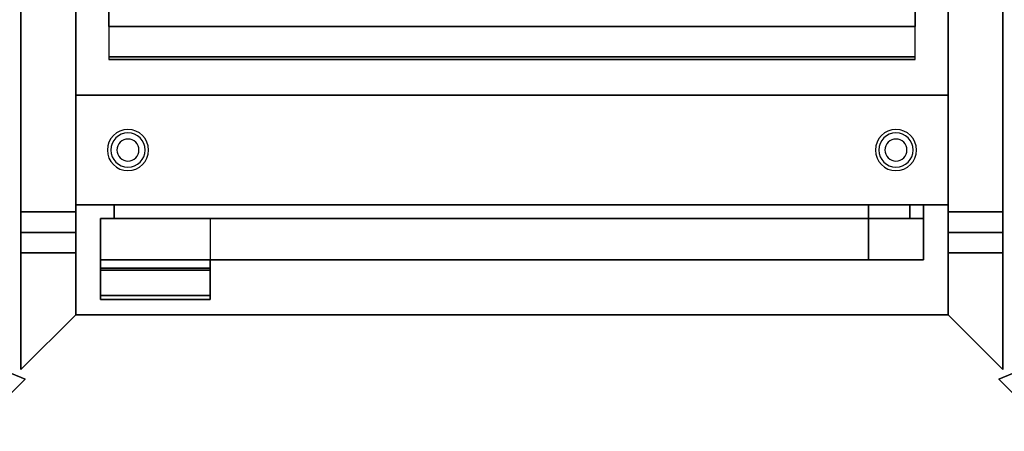
# Model space of a CAD drawing. Extents: x -86 to 86, y -44 to 44.
# Drawn here: x -30 to 6, y -44 to -29 of the extents above; entities that cross this region are included whole.
import ezdxf

# ---------------------------------------------------------------- set-up
doc = ezdxf.new("R2010")
doc.units = 0
for name, color, linetype in [('3D', 254, 'CONTINUOUS'), ('3D-FLAT', 7, 'CONTINUOUS'), ('3D-GRAY', 251, 'CONTINUOUS'), ('3D-NON', 43, 'CONTINUOUS'), ('3D-POLY', 52, 'CONTINUOUS')]:
    doc.layers.add(name, color=color, linetype=linetype)

msp = doc.modelspace()

# ---------------------------------------------------------------- linework, layer by layer
at = {"layer": '3D'}
for centre, radius, start, end in [((-26.125, -34, 1.5), 0.75, 360, 180), ((-26.125, -34, 1.25), 0.625, 360, 180), ((1.875, -34, 1.5), 0.75, 360, 180), ((1.875, -34, 1.25), 0.625, 360, 180), ((-26.125, -34), 0.4, 360, 180), ((1.875, -34), 0.4, 360, 180), ((-26.125, -34, 1.5), 0.75, 180, 360), ((-26.125, -34, 1.25), 0.625, 180, 360), ((-26.125, -34), 0.4, 180, 360), ((1.875, -34, 1.5), 0.75, 180, 360), ((1.875, -34, 1.25), 0.625, 180, 360), ((1.875, -34), 0.4, 180, 360)]:
    msp.add_arc(centre, radius, start, end, dxfattribs=at)
for points in [[(-30.025, -37, 26.75), (-28.025, -37, 26.75), (-28.025, -37.75, 25.75), (-30.025, -37.75, 25.75)], [(-30.025, -37.75, 27.75), (-28.025, -37.75, 27.75), (-28.025, -37, 27), (-30.025, -37, 27)], [(-30.025, -37, 26.75), (-28.025, -37, 26.75), (-28.025, -37.75, 25.75), (-30.025, -37.75, 25.75)], [(-30.025, -37.75, 27.75), (-28.025, -37.75, 27.75), (-28.025, -37, 27), (-30.025, -37, 27)], [(5.775, -37.75, 27.75), (3.775, -37.75, 27.75), (3.775, -37, 27), (5.775, -37, 27)], [(5.775, -37, 26.75), (3.775, -37, 26.75), (3.775, -37.75, 25.75), (5.775, -37.75, 25.75)], [(5.775, -37.75, 27.75), (3.775, -37.75, 27.75), (3.775, -37, 27), (5.775, -37, 27)], [(5.775, -37, 26.75), (3.775, -37, 26.75), (3.775, -37.75, 25.75), (5.775, -37.75, 25.75)], [(-27.125, -39.3, 33.5), (-23.125, -39.3, 33.5), (-23.125, -38.3, 34.5), (-27.125, -38.3, 34.5)], [(-27.125, -38.383, 34.7), (-23.125, -38.383, 34.7), (-23.125, -39.441, 33.641), (-27.125, -39.441, 33.641)], [(-27.125, -39.441, 33.641), (-23.125, -39.441, 33.641), (-23.125, -39.3, 33.5), (-27.125, -39.3, 33.5)], [(-30.025, -42, 36), (-28.025, -40, 36), (-28.025, -40, 35), (-30.025, -42, 35)], [(-30.025, -42, 36), (-28.025, -40, 36), (-28.025, -40, 35), (-30.025, -42, 35)], [(5.775, -42, 36), (3.775, -40, 36), (3.775, -40, 35), (5.775, -42, 35)], [(5.775, -42, 36), (3.775, -40, 36), (3.775, -40, 35), (5.775, -42, 35)], [(-31.771, -44.25, 34), (-29.875, -42.354, 34), (-29.875, -42.354, 36), (-31.771, -44.25, 36)], [(-29.875, -42.354, 34), (-30.375, -42.146, 34), (-30.375, -42.146, 36), (-29.875, -42.354, 36)], [(5.625, -42.354, 34), (6.125, -42.146, 34), (6.125, -42.146, 36), (5.625, -42.354, 36)], [(7.521, -44.25, 34), (5.625, -42.354, 34), (5.625, -42.354, 36), (7.521, -44.25, 36)]]:
    msp.add_3dface(points, dxfattribs=at)
at = {"layer": '3D-FLAT', "invisible_edges": 5}
for points in [[(-28.025, -40, 36), (-30.025, -42, 36), (-30.025, -5, 36), (-28.025, -8, 36)], [(-28.025, -40, 36), (-30.025, -42, 36), (-30.025, -5, 36), (-28.025, -8, 36)], [(3.775, -40, 36), (5.775, -42, 36), (5.775, -5, 36), (3.775, -8, 36)], [(3.775, -40, 36), (5.775, -42, 36), (5.775, -5, 36), (3.775, -8, 36)]]:
    msp.add_3dface(points, dxfattribs=at)
at = {"layer": '3D-FLAT'}
for points in [[(3.775, -8, 35.5), (-28.025, -8, 35.5), (-28.025, -36, 35.5), (3.775, -36, 35.5)], [(3.775, -8, 6), (-28.025, -8, 6), (-28.025, -36, 6), (3.775, -36, 6)], [(2.575, -8.5, 37), (-26.825, -8.5, 37), (-26.825, -29.5, 37), (2.575, -29.5, 37)], [(2.575, -8.5, 36), (-26.825, -8.5, 36), (-26.825, -29.5, 36), (2.575, -29.5, 36)], [(-26.825, -30.6, 36.1), (2.575, -30.6, 36.1), (2.575, -29.5, 36.1), (-26.825, -29.5, 36.1)], [(-26.825, -30.7, 36), (2.575, -30.7, 36), (2.575, -29.5, 36), (-26.825, -29.5, 36)], [(-26.825, -30.7, 37), (2.575, -30.7, 37), (2.575, -30.6, 37), (-26.825, -30.6, 37)], [(-30.025, -37.75, 6), (-28.025, -37.75, 6), (-28.025, -36.25, 6), (-30.025, -36.25, 6)], [(-30.025, -36.25, 26.75), (-28.025, -36.25, 26.75), (-28.025, -37, 26.75), (-30.025, -37, 26.75)], [(-30.025, -37, 27), (-28.025, -37, 27), (-28.025, -36.25, 27), (-30.025, -36.25, 27)], [(-30.025, -37.75, 6), (-28.025, -37.75, 6), (-28.025, -36.25, 6), (-30.025, -36.25, 6)], [(-30.025, -36.25, 26.75), (-28.025, -36.25, 26.75), (-28.025, -37, 26.75), (-30.025, -37, 26.75)], [(-30.025, -37, 27), (-28.025, -37, 27), (-28.025, -36.25, 27), (-30.025, -36.25, 27)], [(2.875, -36, 6.9), (0.875, -36, 6.9), (0.875, -38, 6.9), (2.875, -38, 6.9)], [(2.875, -36, 6.8), (0.875, -36, 6.8), (0.875, -38, 6.8), (2.875, -38, 6.8)], [(2.875, -36, 34.7), (0.875, -36, 34.7), (0.875, -38, 34.7), (2.875, -38, 34.7)], [(2.875, -36, 34.6), (0.875, -36, 34.6), (0.875, -38, 34.6), (2.875, -38, 34.6)], [(5.775, -37, 27), (3.775, -37, 27), (3.775, -36.25, 27), (5.775, -36.25, 27)], [(5.775, -36.25, 26.75), (3.775, -36.25, 26.75), (3.775, -37, 26.75), (5.775, -37, 26.75)], [(5.775, -37.75, 6), (3.775, -37.75, 6), (3.775, -36.25, 6), (5.775, -36.25, 6)], [(5.775, -37, 27), (3.775, -37, 27), (3.775, -36.25, 27), (5.775, -36.25, 27)], [(5.775, -36.25, 26.75), (3.775, -36.25, 26.75), (3.775, -37, 26.75), (5.775, -37, 26.75)], [(5.775, -37.75, 6), (3.775, -37.75, 6), (3.775, -36.25, 6), (5.775, -36.25, 6)], [(-27.125, -36.5, 34.7), (-23.125, -36.5, 34.7), (-23.125, -38.383, 34.7), (-27.125, -38.383, 34.7)], [(2.875, -36.5, 34.5), (-27.125, -36.5, 34.5), (-27.125, -38, 34.5), (2.875, -38, 34.5)], [(2.875, -36.5, 7), (-27.125, -36.5, 7), (-27.125, -38, 7), (2.875, -38, 7)], [(-27.125, -38.3, 34.5), (-23.125, -38.3, 34.5), (-23.125, -38, 34.5), (-27.125, -38, 34.5)], [(-31.771, -44.25, 36), (-31.979, -43.75, 36), (-30.375, -42.146, 36), (-29.875, -42.354, 36)], [(-31.771, -44.25, 34), (-31.979, -43.75, 34), (-30.375, -42.146, 34), (-29.875, -42.354, 34)], [(7.521, -44.25, 36), (7.729, -43.75, 36), (6.125, -42.146, 36), (5.625, -42.354, 36)], [(7.521, -44.25, 34), (7.729, -43.75, 34), (6.125, -42.146, 34), (5.625, -42.354, 34)]]:
    msp.add_3dface(points, dxfattribs=at)
at = {"layer": '3D-GRAY'}
for points in [[(-26.625, -36, 7.5), (-26.625, -36.5, 7.5), (2.375, -36.5, 7.5), (2.375, -36, 7.5)], [(2.375, -36, 34), (2.375, -36.5, 34), (-26.625, -36.5, 34), (-26.625, -36, 34)], [(-26.625, -36, 34), (-26.625, -36.5, 34), (-26.625, -36.5, 7.5), (-26.625, -36, 7.5)], [(2.375, -36, 7.5), (2.375, -36.5, 7.5), (2.375, -36.5, 34), (2.375, -36, 34)]]:
    msp.add_3dface(points, dxfattribs=at)
at = {"layer": '3D-NON'}
for points in [[(-30.025, -36, 6), (-30.025, -36, 35), (-30.025, -5, 35), (-30.025, -5, 6)], [(-30.025, -42, 36), (-30.025, -42, 35), (-30.025, -5, 35), (-30.025, -5, 36)], [(-30.025, -36, 6), (-30.025, -36, 35), (-30.025, -5, 35), (-30.025, -5, 6)], [(-30.025, -42, 36), (-30.025, -42, 35), (-30.025, -5, 35), (-30.025, -5, 36)], [(5.775, -42, 36), (5.775, -42, 35), (5.775, -5, 35), (5.775, -5, 36)], [(5.775, -36, 6), (5.775, -36, 35), (5.775, -5, 35), (5.775, -5, 6)], [(5.775, -42, 36), (5.775, -42, 35), (5.775, -5, 35), (5.775, -5, 36)], [(5.775, -36, 6), (5.775, -36, 35), (5.775, -5, 35), (5.775, -5, 6)], [(-28.025, -8, 6), (-28.025, -36, 6), (-28.025, -36, 35.5), (-28.025, -8, 35.5)], [(-28.025, -36, 6), (-28.025, -36, 35), (-28.025, -8, 35), (-28.025, -8, 6)], [(-28.025, -8, 36), (-28.025, -8, 35), (-28.025, -40, 35), (-28.025, -40, 36)], [(-28.025, -36, 6), (-28.025, -36, 35), (-28.025, -8, 35), (-28.025, -8, 6)], [(-28.025, -8, 36), (-28.025, -8, 35), (-28.025, -40, 35), (-28.025, -40, 36)], [(3.775, -8, 6), (3.775, -36, 6), (3.775, -36, 35.5), (3.775, -8, 35.5)], [(3.775, -8, 36), (3.775, -8, 35), (3.775, -40, 35), (3.775, -40, 36)], [(3.775, -36, 6), (3.775, -36, 35), (3.775, -8, 35), (3.775, -8, 6)], [(3.775, -8, 36), (3.775, -8, 35), (3.775, -40, 35), (3.775, -40, 36)], [(3.775, -36, 6), (3.775, -36, 35), (3.775, -8, 35), (3.775, -8, 6)], [(-26.825, -8.5, 36), (-26.825, -29.5, 36), (-26.825, -29.5, 37), (-26.825, -8.5, 37)], [(2.575, -8.5, 36), (2.575, -29.5, 36), (2.575, -29.5, 37), (2.575, -8.5, 37)], [(2.575, -29.5, 36), (-26.825, -29.5, 36), (-26.825, -29.5, 37), (2.575, -29.5, 37)], [(-26.825, -29.5, 36), (2.575, -29.5, 36), (2.575, -29.5, 36.1), (-26.825, -29.5, 36.1)], [(-26.825, -30.6, 37), (2.575, -30.6, 37), (2.575, -30.6, 36.1), (-26.825, -30.6, 36.1)], [(-26.825, -30.7, 37), (2.575, -30.7, 37), (2.575, -30.7, 36), (-26.825, -30.7, 36)], [(-30.025, -36.25, 27), (-28.025, -36.25, 27), (-28.025, -36.25, 26.75), (-30.025, -36.25, 26.75)], [(-30.025, -36.25, 27), (-28.025, -36.25, 27), (-28.025, -36.25, 26.75), (-30.025, -36.25, 26.75)], [(3.775, -36, 6), (-28.025, -36, 6), (-28.025, -36, 35.5), (3.775, -36, 35.5)], [(0.875, -36, 6.8), (0.875, -38, 6.8), (0.875, -38, 6.9), (0.875, -36, 6.9)], [(2.875, -36, 6.8), (0.875, -36, 6.8), (0.875, -36, 6.9), (2.875, -36, 6.9)], [(0.875, -36, 34.6), (0.875, -38, 34.6), (0.875, -38, 34.7), (0.875, -36, 34.7)], [(2.875, -36, 34.6), (0.875, -36, 34.6), (0.875, -36, 34.7), (2.875, -36, 34.7)], [(2.875, -36, 6.8), (2.875, -38, 6.8), (2.875, -38, 6.9), (2.875, -36, 6.9)], [(2.875, -36, 34.6), (2.875, -38, 34.6), (2.875, -38, 34.7), (2.875, -36, 34.7)], [(5.775, -36.25, 27), (3.775, -36.25, 27), (3.775, -36.25, 26.75), (5.775, -36.25, 26.75)], [(5.775, -36.25, 27), (3.775, -36.25, 27), (3.775, -36.25, 26.75), (5.775, -36.25, 26.75)], [(-27.125, -36.5, 34.5), (-23.125, -36.5, 34.5), (-23.125, -36.5, 34.7), (-27.125, -36.5, 34.7)], [(-27.125, -36.5, 7), (-27.125, -38, 7), (-27.125, -38, 34.5), (-27.125, -36.5, 34.5)], [(2.875, -36.5, 7), (-27.125, -36.5, 7), (-27.125, -36.5, 34.5), (2.875, -36.5, 34.5)], [(2.875, -36.5, 7), (2.875, -38, 7), (2.875, -38, 34.5), (2.875, -36.5, 34.5)], [(-30.025, -37.75, 25.75), (-28.025, -37.75, 25.75), (-28.025, -37.75, 6), (-30.025, -37.75, 6)], [(-30.025, -37.75, 25.75), (-28.025, -37.75, 25.75), (-28.025, -37.75, 6), (-30.025, -37.75, 6)], [(2.875, -38, 7), (-27.125, -38, 7), (-27.125, -38, 34.5), (2.875, -38, 34.5)], [(2.875, -38, 6.8), (0.875, -38, 6.8), (0.875, -38, 6.9), (2.875, -38, 6.9)], [(2.875, -38, 34.6), (0.875, -38, 34.6), (0.875, -38, 34.7), (2.875, -38, 34.7)], [(5.775, -37.75, 25.75), (3.775, -37.75, 25.75), (3.775, -37.75, 6), (5.775, -37.75, 6)], [(5.775, -37.75, 25.75), (3.775, -37.75, 25.75), (3.775, -37.75, 6), (5.775, -37.75, 6)]]:
    msp.add_3dface(points, dxfattribs=at)
for points, invisible_edges in [([(-26.825, -30.7, 36), (-26.825, -30.6, 36.1), (-26.825, -29.5, 36.1), (-26.825, -29.5, 36)], 15), ([(2.575, -30.7, 36), (2.575, -30.6, 36.1), (2.575, -29.5, 36.1), (2.575, -29.5, 36)], 15), ([(-26.825, -30.7, 37), (-26.825, -30.6, 37), (-26.825, -30.6, 36.1), (-26.825, -30.7, 36)], 15), ([(2.575, -30.7, 37), (2.575, -30.6, 37), (2.575, -30.6, 36.1), (2.575, -30.7, 36)], 15), ([(-30.025, -36.25, 27), (-30.025, -37, 27), (-30.025, -37, 35), (-30.025, -36.25, 35)], 6), ([(-30.025, -36.25, 6), (-30.025, -37, 6), (-30.025, -37, 26.75), (-30.025, -36.25, 26.75)], 2), ([(-30.025, -36.25, 27), (-30.025, -37, 27), (-30.025, -37, 35), (-30.025, -36.25, 35)], 6), ([(-30.025, -36.25, 6), (-30.025, -37, 6), (-30.025, -37, 26.75), (-30.025, -36.25, 26.75)], 2), ([(-28.025, -36.25, 6), (-28.025, -37, 6), (-28.025, -37, 26.75), (-28.025, -36.25, 26.75)], 2), ([(-28.025, -36.25, 27), (-28.025, -37, 27), (-28.025, -37, 35), (-28.025, -36.25, 35)], 6), ([(-28.025, -36.25, 6), (-28.025, -37, 6), (-28.025, -37, 26.75), (-28.025, -36.25, 26.75)], 2), ([(-28.025, -36.25, 27), (-28.025, -37, 27), (-28.025, -37, 35), (-28.025, -36.25, 35)], 6), ([(3.775, -36.25, 27), (3.775, -37, 27), (3.775, -37, 35), (3.775, -36.25, 35)], 6), ([(3.775, -36.25, 6), (3.775, -37, 6), (3.775, -37, 26.75), (3.775, -36.25, 26.75)], 2), ([(3.775, -36.25, 27), (3.775, -37, 27), (3.775, -37, 35), (3.775, -36.25, 35)], 6), ([(3.775, -36.25, 6), (3.775, -37, 6), (3.775, -37, 26.75), (3.775, -36.25, 26.75)], 2), ([(5.775, -36.25, 6), (5.775, -37, 6), (5.775, -37, 26.75), (5.775, -36.25, 26.75)], 2), ([(5.775, -36.25, 27), (5.775, -37, 27), (5.775, -37, 35), (5.775, -36.25, 35)], 6), ([(5.775, -36.25, 6), (5.775, -37, 6), (5.775, -37, 26.75), (5.775, -36.25, 26.75)], 2), ([(5.775, -36.25, 27), (5.775, -37, 27), (5.775, -37, 35), (5.775, -36.25, 35)], 6), ([(-30.025, -37, 35), (-30.025, -37, 27), (-30.025, -37.75, 27.75), (-30.025, -37.75, 35)], 9), ([(-30.025, -37, 26.75), (-30.025, -37, 6), (-30.025, -37.75, 6), (-30.025, -37.75, 25.75)], 1), ([(-30.025, -37, 35), (-30.025, -37, 27), (-30.025, -37.75, 27.75), (-30.025, -37.75, 35)], 9), ([(-30.025, -37, 26.75), (-30.025, -37, 6), (-30.025, -37.75, 6), (-30.025, -37.75, 25.75)], 1), ([(-28.025, -37, 26.75), (-28.025, -37, 6), (-28.025, -37.75, 6), (-28.025, -37.75, 25.75)], 1), ([(-28.025, -37, 35), (-28.025, -37, 27), (-28.025, -37.75, 27.75), (-28.025, -37.75, 35)], 9), ([(-28.025, -37, 26.75), (-28.025, -37, 6), (-28.025, -37.75, 6), (-28.025, -37.75, 25.75)], 1), ([(-28.025, -37, 35), (-28.025, -37, 27), (-28.025, -37.75, 27.75), (-28.025, -37.75, 35)], 9), ([(3.775, -37, 35), (3.775, -37, 27), (3.775, -37.75, 27.75), (3.775, -37.75, 35)], 9), ([(3.775, -37, 26.75), (3.775, -37, 6), (3.775, -37.75, 6), (3.775, -37.75, 25.75)], 1), ([(3.775, -37, 35), (3.775, -37, 27), (3.775, -37.75, 27.75), (3.775, -37.75, 35)], 9), ([(3.775, -37, 26.75), (3.775, -37, 6), (3.775, -37.75, 6), (3.775, -37.75, 25.75)], 1), ([(5.775, -37, 26.75), (5.775, -37, 6), (5.775, -37.75, 6), (5.775, -37.75, 25.75)], 1), ([(5.775, -37, 35), (5.775, -37, 27), (5.775, -37.75, 27.75), (5.775, -37.75, 35)], 9), ([(5.775, -37, 26.75), (5.775, -37, 6), (5.775, -37.75, 6), (5.775, -37.75, 25.75)], 1), ([(5.775, -37, 35), (5.775, -37, 27), (5.775, -37.75, 27.75), (5.775, -37.75, 35)], 9), ([(-30.025, -37.75, 35), (-28.025, -37.75, 35), (-28.025, -37.75, 27.75), (-30.025, -37.75, 27.75)], 1), ([(-30.025, -37.75, 35), (-28.025, -37.75, 35), (-28.025, -37.75, 27.75), (-30.025, -37.75, 27.75)], 1), ([(5.775, -37.75, 35), (3.775, -37.75, 35), (3.775, -37.75, 27.75), (5.775, -37.75, 27.75)], 1), ([(5.775, -37.75, 35), (3.775, -37.75, 35), (3.775, -37.75, 27.75), (5.775, -37.75, 27.75)], 1)]:
    msp.add_3dface(points, dxfattribs=dict(at, invisible_edges=invisible_edges))
at = {"layer": '3D-POLY'}
for points in [[(3.775, -32, 35.5), (-28.025, -32, 35.5), (-28.025, -32, 36.25), (3.775, -32, 36.25)], [(-28.025, -40, 35.5), (-28.025, -32, 35.5), (-28.025, -32, 36.25), (-28.025, -40, 36.25)], [(3.775, -40, 36.25), (-28.025, -40, 36.25), (-28.025, -32, 36.25), (3.775, -32, 36.25)], [(3.775, -40, 35.5), (-28.025, -40, 35.5), (-28.025, -32, 35.5), (3.775, -32, 35.5)], [(3.775, -40, 35.5), (3.775, -32, 35.5), (3.775, -32, 36.25), (3.775, -40, 36.25)], [(3.775, -40, 35.5), (-28.025, -40, 35.5), (-28.025, -40, 36.25), (3.775, -40, 36.25)]]:
    msp.add_3dface(points, dxfattribs=at)

doc.saveas('drawing.dxf')
